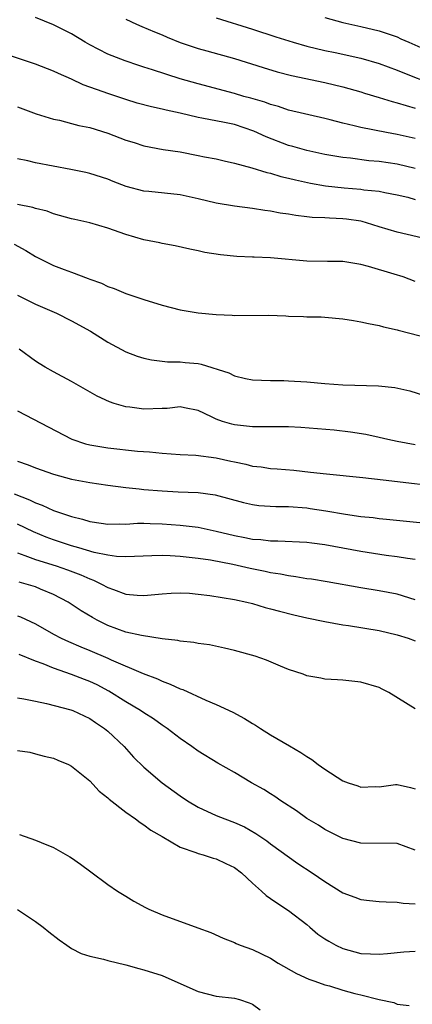
# Model space of a CAD drawing. Units: inches. Extents: x 2556000 to 2559000, y 1506000 to 1509000.
# Drawn here: x 2556063 to 2556107, y 1508552 to 1508661 of the extents above; entities that cross this region are included whole.
import ezdxf

# ---------------------------------------------------------------- set-up
doc = ezdxf.new("R2010")
doc.units = ezdxf.units.IN
doc.header["$MEASUREMENT"] = 0
doc.layers.add('LD25561506_2ft', color=2, linetype='Continuous')

msp = doc.modelspace()

# ---------------------------------------------------------------- linework, layer by layer
at = {"layer": 'LD25561506_2ft'}
for points, elevation in [([(2556107, 1508648.32), (2556105, 1508648.78), (2556103.81, 1508649), (2556101, 1508649.56), (2556100.25, 1508649.75), (2556099, 1508650.03), (2556097.58, 1508650.42), (2556097, 1508650.56), (2556093, 1508651.49), (2556091.87, 1508651.87), (2556091, 1508652.09), (2556090.35, 1508652.35), (2556088.8, 1508652.8), (2556088.06, 1508653), (2556087, 1508653.32), (2556083, 1508654.38), (2556081, 1508654.95), (2556077.93, 1508655.93), (2556077, 1508656.25), (2556076.43, 1508656.43), (2556074.93, 1508656.93), (2556073, 1508657.68), (2556071, 1508658.71), (2556070.5, 1508659), (2556069, 1508659.92), (2556067, 1508660.94), (2556065, 1508661.73)], 9770), ([(2556075, 1508661.57), (2556076.17, 1508661), (2556076.75, 1508660.75), (2556078.15, 1508660.15), (2556079, 1508659.81), (2556079.55, 1508659.55), (2556081, 1508658.98), (2556083, 1508658.3), (2556083.95, 1508658.05), (2556087, 1508657.19), (2556090.19, 1508656.19), (2556091.73, 1508655.73), (2556093.32, 1508655.32), (2556097, 1508654.53), (2556099, 1508654.05), (2556101, 1508653.49), (2556101.37, 1508653.37), (2556103, 1508652.89), (2556104.43, 1508652.43), (2556105, 1508652.3), (2556105.98, 1508651.98), (2556107, 1508651.71)], 9768), ([(2556085, 1508661.71), (2556089, 1508660.43), (2556091.58, 1508659.58), (2556093.49, 1508659), (2556095, 1508658.57), (2556097, 1508658.09), (2556098.13, 1508657.87), (2556101, 1508657.25), (2556103, 1508656.66), (2556105, 1508655.91), (2556105.63, 1508655.63), (2556109, 1508654.32)], 9766), ([(2556097, 1508661.72), (2556099, 1508661.18), (2556101, 1508660.75), (2556103, 1508660.27), (2556105, 1508659.59), (2556105.39, 1508659.39), (2556106.3, 1508659), (2556107.6, 1508658.4)], 9764), ([(2556107, 1508645.02), (2556105, 1508645.5), (2556103, 1508645.8), (2556101.88, 1508645.88), (2556099.83, 1508646.16), (2556099, 1508646.24), (2556097, 1508646.58), (2556095, 1508647), (2556093.45, 1508647.45), (2556093, 1508647.57), (2556090.51, 1508648.51), (2556089.15, 1508649.15), (2556087, 1508649.87), (2556085.89, 1508650.11), (2556083.4, 1508650.6), (2556083, 1508650.66), (2556081, 1508651.14), (2556079.47, 1508651.47), (2556079, 1508651.6), (2556077.83, 1508651.83), (2556076.26, 1508652.26), (2556075, 1508652.64), (2556073, 1508653.32), (2556072.48, 1508653.52), (2556070.29, 1508654.29), (2556069, 1508654.9), (2556067.53, 1508655.53), (2556067, 1508655.8), (2556065, 1508656.57), (2556061, 1508657.9)], 9772), ([(2556063, 1508651.83), (2556065.06, 1508651.06), (2556067, 1508650.47), (2556067.65, 1508650.35), (2556069, 1508650.01), (2556069.79, 1508649.79), (2556071, 1508649.55), (2556073, 1508648.93), (2556075, 1508648.16), (2556075.9, 1508647.9), (2556077, 1508647.52), (2556079.12, 1508647.12), (2556081, 1508646.85), (2556083, 1508646.47), (2556083.68, 1508646.32), (2556085, 1508646.07), (2556085.86, 1508645.86), (2556087, 1508645.61), (2556088.91, 1508645.09), (2556090.57, 1508644.57), (2556091, 1508644.49), (2556092.14, 1508644.14), (2556093, 1508643.96), (2556093.76, 1508643.76), (2556095.4, 1508643.4), (2556097.09, 1508643.09), (2556099.14, 1508642.86), (2556101, 1508642.73), (2556101.33, 1508642.67), (2556103, 1508642.5), (2556103.63, 1508642.37), (2556105, 1508642.11), (2556106.17, 1508641.83), (2556107, 1508641.59)], 9774), ([(2556108.95, 1508637.05), (2556105, 1508637.96), (2556103, 1508638.56), (2556101.62, 1508639), (2556101.14, 1508639.14), (2556101, 1508639.17), (2556099.41, 1508639.41), (2556099, 1508639.45), (2556097.5, 1508639.5), (2556097, 1508639.55), (2556095.6, 1508639.6), (2556095, 1508639.68), (2556093.8, 1508639.8), (2556093, 1508639.95), (2556092.07, 1508640.07), (2556091, 1508640.28), (2556090.36, 1508640.36), (2556089, 1508640.57), (2556087, 1508640.83), (2556085, 1508641.17), (2556083, 1508641.66), (2556081, 1508642.11), (2556077.54, 1508642.46), (2556077, 1508642.5), (2556075.03, 1508643.03), (2556073.58, 1508643.58), (2556073, 1508643.83), (2556071, 1508644.46), (2556070.57, 1508644.57), (2556068.92, 1508644.92), (2556065, 1508645.64), (2556064.14, 1508645.86), (2556063, 1508646.09)], 9776), ([(2556107, 1508632.52), (2556105.68, 1508633), (2556104.67, 1508633.33), (2556101.83, 1508634.17), (2556101, 1508634.38), (2556099, 1508634.7), (2556097.28, 1508634.72), (2556095, 1508634.76), (2556091, 1508635.12), (2556089.18, 1508635.18), (2556089, 1508635.19), (2556087.26, 1508635.26), (2556085.45, 1508635.45), (2556083.73, 1508635.73), (2556083, 1508635.89), (2556082.07, 1508636.07), (2556080.45, 1508636.45), (2556079, 1508636.71), (2556078.77, 1508636.77), (2556077, 1508637.11), (2556075, 1508637.7), (2556073, 1508638.42), (2556071.03, 1508639), (2556069.36, 1508639.36), (2556069, 1508639.45), (2556067, 1508640.01), (2556066.28, 1508640.28), (2556065, 1508640.6), (2556064.7, 1508640.7), (2556063, 1508641.04)], 9778), ([(2556062.63, 1508636.63), (2556063.94, 1508635.94), (2556065, 1508635.28), (2556065.53, 1508635), (2556067, 1508634.27), (2556068.17, 1508633.83), (2556069, 1508633.54), (2556070.84, 1508632.84), (2556071, 1508632.77), (2556072.3, 1508632.3), (2556073, 1508631.95), (2556073.71, 1508631.71), (2556075, 1508631.17), (2556077, 1508630.5), (2556079, 1508629.87), (2556081, 1508629.36), (2556083, 1508629.02), (2556085, 1508628.83), (2556086.77, 1508628.77), (2556087, 1508628.74), (2556090.76, 1508628.76), (2556092.69, 1508628.69), (2556093, 1508628.67), (2556094.63, 1508628.63), (2556095, 1508628.6), (2556096.58, 1508628.58), (2556097, 1508628.56), (2556099, 1508628.38), (2556100.17, 1508628.17), (2556101, 1508628.05), (2556101.84, 1508627.84), (2556103, 1508627.63), (2556103.48, 1508627.48), (2556105, 1508627.15), (2556105.11, 1508627.11), (2556107.53, 1508626.47)], 9780), ([(2556063, 1508631), (2556065, 1508629.98), (2556067.32, 1508629), (2556069, 1508628.16), (2556071.09, 1508627), (2556073, 1508625.79), (2556075, 1508624.73), (2556076.25, 1508624.25), (2556077, 1508624.01), (2556077.83, 1508623.83), (2556079.61, 1508623.61), (2556081, 1508623.62), (2556081.54, 1508623.54), (2556083, 1508623.41), (2556083.34, 1508623.34), (2556086.39, 1508622.39), (2556087, 1508622.07), (2556088.23, 1508621.77), (2556089, 1508621.63), (2556091, 1508621.55), (2556092.46, 1508621.54), (2556093, 1508621.51), (2556095, 1508621.38), (2556097, 1508621.19), (2556099, 1508621.04), (2556102.94, 1508620.94), (2556104.76, 1508620.76), (2556106.39, 1508620.39), (2556107.9, 1508619.9)], 9782), ([(2556107, 1508614.41), (2556105, 1508614.78), (2556103.95, 1508615), (2556103, 1508615.23), (2556101.55, 1508615.55), (2556099.83, 1508615.83), (2556098.02, 1508616.02), (2556094.33, 1508616.33), (2556093, 1508616.39), (2556092.41, 1508616.41), (2556091, 1508616.4), (2556090.42, 1508616.42), (2556089, 1508616.41), (2556087, 1508616.63), (2556086.7, 1508616.7), (2556085.7, 1508617), (2556085, 1508617.26), (2556084.47, 1508617.53), (2556083, 1508618.23), (2556081.5, 1508618.5), (2556081, 1508618.62), (2556079.55, 1508618.45), (2556079, 1508618.45), (2556077, 1508618.37), (2556075.43, 1508618.57), (2556075, 1508618.61), (2556073.69, 1508619), (2556073.17, 1508619.17), (2556071.82, 1508619.82), (2556069, 1508621.43), (2556067, 1508622.49), (2556066.09, 1508623), (2556065.41, 1508623.41), (2556065, 1508623.67), (2556063.18, 1508625)], 9784), ([(2556063, 1508618.19), (2556069.03, 1508615.03), (2556070.53, 1508614.53), (2556071, 1508614.42), (2556071.68, 1508614.32), (2556073, 1508614.08), (2556076.3, 1508613.7), (2556077.62, 1508613.62), (2556079, 1508613.48), (2556081, 1508613.36), (2556082.73, 1508613.27), (2556085, 1508612.98), (2556086.62, 1508612.62), (2556087, 1508612.52), (2556088.27, 1508612.27), (2556089, 1508612.06), (2556089.96, 1508611.96), (2556091, 1508611.78), (2556091.74, 1508611.74), (2556093.59, 1508611.59), (2556095.4, 1508611.4), (2556097.19, 1508611.19), (2556101.2, 1508610.8), (2556103.45, 1508610.55), (2556111, 1508609.66)], 9786), ([(2556063, 1508612.62), (2556064.21, 1508612.21), (2556065, 1508611.88), (2556067, 1508611.16), (2556069, 1508610.61), (2556071, 1508610.24), (2556073, 1508609.95), (2556075, 1508609.7), (2556076.45, 1508609.55), (2556077, 1508609.48), (2556079, 1508609.31), (2556080.78, 1508609.22), (2556083, 1508609.13), (2556084.88, 1508608.88), (2556088.01, 1508608.01), (2556089, 1508607.79), (2556089.7, 1508607.7), (2556091.57, 1508607.57), (2556093, 1508607.57), (2556095, 1508607.43), (2556095.38, 1508607.38), (2556097.1, 1508607.1), (2556099.28, 1508606.72), (2556101, 1508606.49), (2556102.36, 1508606.36), (2556103, 1508606.27), (2556103.82, 1508606.18), (2556109, 1508605.68)], 9788), ([(2556062.63, 1508609), (2556064.34, 1508608.34), (2556065, 1508608), (2556065.74, 1508607.74), (2556067, 1508607.13), (2556069, 1508606.46), (2556070.19, 1508606.19), (2556071, 1508605.93), (2556072.26, 1508605.74), (2556073, 1508605.64), (2556074.33, 1508605.67), (2556075, 1508605.64), (2556076.28, 1508605.72), (2556077, 1508605.72), (2556077.69, 1508605.69), (2556079, 1508605.67), (2556081, 1508605.52), (2556083, 1508605.29), (2556085, 1508604.87), (2556087, 1508604.37), (2556088.16, 1508604.16), (2556089, 1508603.98), (2556089.93, 1508603.93), (2556091, 1508603.79), (2556091.8, 1508603.8), (2556095, 1508603.64), (2556095.55, 1508603.55), (2556097, 1508603.38), (2556101, 1508602.63), (2556103.79, 1508602.21), (2556105, 1508602.05), (2556106.14, 1508601.86), (2556107, 1508601.75)], 9790), ([(2556107, 1508597.25), (2556105, 1508597.86), (2556103, 1508598.25), (2556101, 1508598.58), (2556097.25, 1508599.25), (2556095.53, 1508599.53), (2556095, 1508599.59), (2556093.81, 1508599.81), (2556093, 1508599.89), (2556092.09, 1508600.09), (2556091, 1508600.25), (2556090.4, 1508600.4), (2556088.73, 1508600.73), (2556086.83, 1508601.17), (2556084.37, 1508601.63), (2556083, 1508601.84), (2556081, 1508602.05), (2556079.88, 1508602.12), (2556079, 1508602.14), (2556077.87, 1508602.13), (2556075.97, 1508602.03), (2556075, 1508602.02), (2556073.95, 1508602.05), (2556073, 1508602.2), (2556071.5, 1508602.5), (2556069.78, 1508603), (2556069, 1508603.23), (2556067, 1508603.89), (2556066.18, 1508604.18), (2556064.77, 1508604.77), (2556063, 1508605.63)], 9792), ([(2556063, 1508602.45), (2556063.83, 1508602.17), (2556065, 1508601.7), (2556067.29, 1508601), (2556068.56, 1508600.56), (2556070.01, 1508600.01), (2556071, 1508599.56), (2556071.42, 1508599.42), (2556072.31, 1508599), (2556073, 1508598.62), (2556073.62, 1508598.38), (2556075, 1508597.89), (2556076.24, 1508597.76), (2556077, 1508597.73), (2556079, 1508597.93), (2556080, 1508598), (2556081, 1508598.03), (2556082.02, 1508597.98), (2556083, 1508597.88), (2556084.28, 1508597.72), (2556087, 1508597.29), (2556088.39, 1508597), (2556089, 1508596.85), (2556090.41, 1508596.41), (2556091, 1508596.26), (2556091.98, 1508595.98), (2556093.58, 1508595.58), (2556095, 1508595.27), (2556097, 1508594.85), (2556099, 1508594.48), (2556099.6, 1508594.4), (2556103, 1508593.85), (2556105, 1508593.38), (2556106.21, 1508593), (2556107, 1508592.72)], 9794), ([(2556107, 1508585.18), (2556104.07, 1508587), (2556103.34, 1508587.34), (2556103, 1508587.53), (2556101, 1508588.12), (2556099, 1508588.34), (2556098.39, 1508588.39), (2556097, 1508588.45), (2556096.56, 1508588.56), (2556095, 1508588.83), (2556094.6, 1508589), (2556093, 1508589.54), (2556092.1, 1508589.9), (2556090.55, 1508590.55), (2556089.3, 1508591), (2556087, 1508591.65), (2556085.91, 1508591.91), (2556084.25, 1508592.25), (2556083, 1508592.4), (2556082.52, 1508592.52), (2556081, 1508592.68), (2556080.75, 1508592.75), (2556079, 1508592.94), (2556076.72, 1508593.28), (2556075, 1508593.68), (2556073, 1508594.42), (2556071.83, 1508595), (2556071.29, 1508595.29), (2556070.04, 1508596.04), (2556068.6, 1508597), (2556067, 1508597.85), (2556065.57, 1508598.43), (2556065, 1508598.68), (2556063.96, 1508599), (2556063.19, 1508599.19)], 9796), ([(2556063, 1508595.47), (2556063.35, 1508595.35), (2556065, 1508594.59), (2556067, 1508593.46), (2556067.85, 1508593), (2556068.64, 1508592.64), (2556070.03, 1508592.03), (2556071, 1508591.65), (2556073, 1508590.79), (2556073.39, 1508590.61), (2556076.9, 1508589.1), (2556078.49, 1508588.49), (2556079, 1508588.23), (2556079.91, 1508587.91), (2556081, 1508587.39), (2556081.3, 1508587.3), (2556083.85, 1508586.15), (2556085, 1508585.67), (2556086.81, 1508584.81), (2556088.12, 1508584.12), (2556089, 1508583.55), (2556089.35, 1508583.35), (2556089.88, 1508583), (2556091, 1508582.31), (2556093.09, 1508581.09), (2556094.33, 1508580.33), (2556095, 1508579.88), (2556095.55, 1508579.55), (2556096.27, 1508579), (2556097, 1508578.48), (2556099, 1508577.21), (2556099.58, 1508577), (2556100.65, 1508576.65), (2556101, 1508576.52), (2556102.56, 1508576.56), (2556103, 1508576.53), (2556104.8, 1508576.8), (2556105, 1508576.81), (2556106.48, 1508576.48), (2556107, 1508576.31)], 9798), ([(2556107, 1508569.54), (2556105, 1508570.27), (2556101, 1508570.31), (2556099, 1508570.83), (2556097, 1508571.83), (2556096.29, 1508572.29), (2556095, 1508573.05), (2556093.87, 1508573.87), (2556092.13, 1508575), (2556091.48, 1508575.48), (2556091, 1508575.75), (2556090.24, 1508576.24), (2556088.9, 1508577), (2556087, 1508578.14), (2556085.17, 1508579.17), (2556083, 1508580.49), (2556082.3, 1508581), (2556081, 1508581.88), (2556079.57, 1508583), (2556079.23, 1508583.23), (2556079, 1508583.37), (2556078.06, 1508584.06), (2556077, 1508584.73), (2556076.61, 1508585), (2556075, 1508585.97), (2556073.13, 1508587.13), (2556071.82, 1508587.82), (2556071, 1508588.2), (2556070.42, 1508588.42), (2556069, 1508588.99), (2556067, 1508589.67), (2556065.85, 1508590.15), (2556065, 1508590.45), (2556063.18, 1508591.18)], 9800), ([(2556063, 1508586.41), (2556063.7, 1508586.3), (2556065, 1508586.02), (2556066.22, 1508585.78), (2556068.92, 1508585.08), (2556069.14, 1508585), (2556071, 1508584.1), (2556071.65, 1508583.65), (2556072.64, 1508583), (2556073, 1508582.7), (2556074.8, 1508581), (2556075.84, 1508579.84), (2556077, 1508578.72), (2556079.02, 1508577), (2556081, 1508575.55), (2556081.83, 1508575), (2556083, 1508574.3), (2556085, 1508573.38), (2556085.93, 1508573), (2556087, 1508572.6), (2556088.1, 1508572.1), (2556089.38, 1508571.38), (2556090.57, 1508570.57), (2556091, 1508570.24), (2556094.03, 1508568.03), (2556095.61, 1508567), (2556097, 1508566.04), (2556099, 1508564.8), (2556100.31, 1508564.31), (2556101, 1508564.07), (2556101.94, 1508563.94), (2556103, 1508563.84), (2556103.79, 1508563.79), (2556105, 1508563.76), (2556105.66, 1508563.66), (2556107, 1508563.57)], 9802), ([(2556063, 1508580.56), (2556064.36, 1508580.36), (2556065, 1508580.21), (2556065.95, 1508579.95), (2556067, 1508579.7), (2556067.48, 1508579.48), (2556068.65, 1508579), (2556069, 1508578.83), (2556071, 1508577.19), (2556072.06, 1508576.06), (2556073, 1508575.33), (2556073.16, 1508575.17), (2556075, 1508573.74), (2556076.07, 1508573), (2556076.58, 1508572.58), (2556077, 1508572.34), (2556077.75, 1508571.75), (2556079, 1508571.04), (2556081, 1508569.85), (2556082.74, 1508569.26), (2556083, 1508569.15), (2556083.56, 1508569), (2556084.65, 1508568.65), (2556085, 1508568.58), (2556086.05, 1508568.05), (2556087, 1508567.6), (2556087.78, 1508567), (2556089, 1508565.88), (2556089.99, 1508565), (2556090.51, 1508564.51), (2556091, 1508564.19), (2556091.68, 1508563.68), (2556093, 1508562.83), (2556095, 1508561.28), (2556095.35, 1508561), (2556096.24, 1508560.24), (2556097, 1508559.7), (2556097.43, 1508559.43), (2556098.23, 1508559), (2556099, 1508558.63), (2556101, 1508558.08), (2556102.06, 1508558.06), (2556103, 1508558), (2556103.93, 1508558.07), (2556105.75, 1508558.25), (2556107, 1508558.34)], 9804), ([(2556063.25, 1508571.25), (2556065, 1508570.65), (2556065.63, 1508570.37), (2556067, 1508569.82), (2556068.8, 1508568.8), (2556069, 1508568.67), (2556069.98, 1508567.98), (2556071.11, 1508567.11), (2556073, 1508565.73), (2556074.09, 1508565), (2556075, 1508564.42), (2556075.88, 1508563.88), (2556077.18, 1508563.18), (2556077.55, 1508563), (2556079, 1508562.38), (2556082.94, 1508560.94), (2556084.39, 1508560.39), (2556085.77, 1508559.77), (2556087, 1508559.31), (2556087.2, 1508559.2), (2556087.65, 1508559), (2556089, 1508558.53), (2556091, 1508557.55), (2556091.84, 1508557), (2556093.87, 1508555.87), (2556095.25, 1508555.25), (2556095.9, 1508555), (2556097, 1508554.62), (2556097.51, 1508554.49), (2556099, 1508554.02), (2556100.33, 1508553.67), (2556101, 1508553.51), (2556103, 1508552.99), (2556104.64, 1508552.64), (2556105, 1508552.48), (2556106.34, 1508552.34)], 9806), ([(2556063, 1508562.94), (2556065, 1508561.62), (2556065.84, 1508561), (2556066.48, 1508560.48), (2556067.61, 1508559.61), (2556068.47, 1508559), (2556069, 1508558.65), (2556070.07, 1508558.07), (2556071, 1508557.79), (2556072.53, 1508557.47), (2556073, 1508557.32), (2556075, 1508556.84), (2556076.42, 1508556.42), (2556077, 1508556.27), (2556079, 1508555.63), (2556081.41, 1508554.59), (2556083, 1508553.88), (2556085, 1508553.36), (2556087, 1508553.13), (2556087.56, 1508553), (2556088.63, 1508552.63), (2556089, 1508552.48), (2556089.85, 1508551.85)], 9808)]:
    msp.add_lwpolyline(points, dxfattribs=dict(at, elevation=elevation))

doc.saveas('drawing.dxf')
